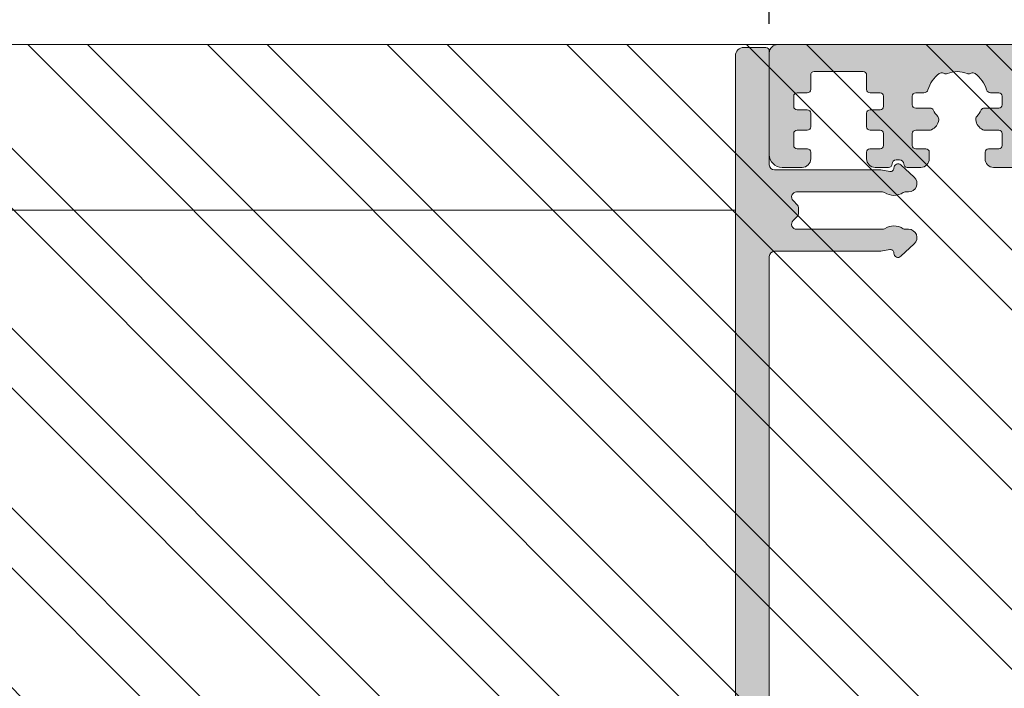
# Model space of a CAD drawing. Units: millimetres. Extents: x -44638 to 335026, y 13369 to 38655.
# Drawn here: x 31514 to 31572, y 31525 to 31564 of the extents above; entities that cross this region are included whole.
import ezdxf

# ---------------------------------------------------------------- set-up
doc = ezdxf.new("R2010")
doc.units = ezdxf.units.MM
doc.header["$MEASUREMENT"] = 0
doc.layers.get('Defpoints').update_dxf_attribs({"lineweight": 9})
doc.layers.add('DIMS', color=7, linetype='Continuous')
for name, color, linetype, lineweight in [('profile outline', 7, 'Continuous', 9), ('Profile shading', 7, 'Continuous', 9), ('Survey DIMS', 252, 'Continuous', 9)]:
    doc.layers.add(name, color=color, linetype=linetype, lineweight=lineweight)
doc.styles.add('arial', font='arial.ttf')
doc.styles.get("Standard").update_dxf_attribs({"font": 'arial.ttf'})
doc.dimstyles.get("Standard").update_dxf_attribs({"dimtxt": 0.18, "dimasz": 0.18, "dimexe": 0.18, "dimexo": 0.0625, "dimgap": 0.09, "dimtad": 0, "dimtih": 1, "dimtoh": 1, "dimdec": 4, "dimzin": 0, "dimdsep": 46, "dimtxsty": 'Standard', "dimcen": 0.09, "dimadec": 0, "dimazin": 0, "dimtfac": 1, "dimtdec": 4, "dimtofl": 0, "dimtmove": 0, "dimatfit": 3, "dimfxl": 1, "dimtolj": 1, "dimtzin": 0, "dimarcsym": 0})

# ---------------------------------------------------------------- blocks, each defined once
blk = doc.blocks.new('Die 1 - Outer Frame')
at = {"layer": 'Profile shading'}
h = blk.add_hatch(color=7, dxfattribs=at)
h.dxf.hatch_style = 1
edge = h.paths.add_edge_path()
edge.add_arc((7.330245971679688, 0.4921875), 0.5, 270, 360.0000000000001)
edge.add_line((7.830245971679688, 0.4921875000000009), (7.830245971679688, 3.543302555941709))
edge.add_arc((8.330245971679688, 3.543302555941709), 0.5, 90, 180, ccw=False)
edge.add_line((8.330245971679688, 4.043302555941709), (9.12250091689225, 4.043302555942157))
edge.add_arc((9.122500916879233, 4.793442777482881), 0.7501402215407245, 270.0000000009943, 351.8570251805982)
edge.add_arc((9.61759857265703, 4.722601035192527), 0.2499999999954054, 351.8570251823202, 402.8650928485453)
edge.add_arc((10.95524598869005, 5.964101896590654), 1.574999999585995, 180.818639401335, 222.8650928488267, ccw=False)
edge.add_arc((9.130432268799453, 5.938027269472372), 0.2499999999976489, 0.8186394472192334, 45.00000001734666)
edge.add_line((9.30720896404091, 6.114803964820867), (9.271596727277931, 6.150416201627034))
edge.add_arc((9.448373422865501, 6.327192895795561), 0.2499999994080288, 166.4524497431591, 224.9999997700336, ccw=False)
edge.add_arc((10.95524598928718, 5.964101898982545), 1.800000000505101, 126.0475500730025, 166.4524500289384, ccw=False)
edge.add_arc((10.04313847997901, 7.217321709326761), 0.2499999999968567, 67.50000000244552, 126.04755002565369, ccw=False)
edge.add_line((10.13880933805922, 7.448291592455762), (10.18533896779869, 7.429018388772393))
edge.add_arc((10.28100982502815, 7.659988271959857), 0.2499999997252996, 247.5000001877096, 291.6813607497605)
edge.add_arc((10.95524598752241, 5.964101897588527), 1.574999999615336, 68.31863940540342, 111.68136053380331, ccw=False)
edge.add_arc((11.62948215091779, 7.659988271904743), 0.2500000000069975, 248.3186394366602, 292.5000000024455)
edge.add_line((11.7251530090216, 7.429018388774539), (11.77168263874935, 7.448291592439029))
edge.add_arc((11.86735349567403, 7.217321709522872), 0.2499999993580134, 53.95244974522291, 112.49999977155329, ccw=False)
edge.add_arc((10.95524598931543, 5.964101896165776), 1.800000000566559, 13.547550071989122, 53.95245002752063, ccw=False)
edge.add_arc((12.46211855424082, 6.327192896924943), 0.2499999999997461, -44.999999999142176, 13.547550023960923, ccw=False)
edge.add_line((12.63889524953993, 6.150416201631133), (12.60328301277322, 6.114803964820174))
edge.add_arc((12.78005970835802, 5.938027270335521), 0.2499999996296097, 135.000000178288, 179.1813607474159)
edge.add_arc((10.95524598883708, 5.964101898394636), 1.574999999597872, 317.1349071129828, 359.1813605333559, ccw=False)
edge.add_arc((12.29289340468864, 4.722601033766656), 0.2500000020477146, 137.1349068212087, 188.1429744205147)
edge.add_arc((12.78799105819205, 4.793442777484583), 0.7501402215437836, 188.142974819583, 269.9999999991892)
edge.add_line((12.78799105818143, 4.0433025559408), (13.58024597167969, 4.043302555941709))
edge.add_arc((13.58024597167969, 3.543302555941709), 0.5, 0, 90, ccw=False)
edge.add_line((14.08024597167969, 3.543302555941709), (14.08024597167969, 1.937499314546585))
edge.add_arc((13.58024597167969, 1.937499314546585), 0.5, -90, 0, ccw=False)
edge.add_line((13.58024597167969, 1.437499314546585), (12.8614973207309, 1.437499314546585))
edge.add_arc((12.8614973425865, 0.9375000000000159), 0.4999993145465697, 90.00000250447012, 180.0000050089392)
edge.add_line((12.36149802803993, 0.9374999562888351), (12.36149734258652, 0.4921878427266878))
edge.add_arc((12.86149734258652, 0.4921878427266906), 0.5000000000000036, 180.0000000000003, 269.9999838877496)
edge.add_line((12.86149720198061, -0.00781215727329343), (15.49905179505603, -0.007812898984807193))
edge.add_arc((15.49905187941958, 0.2921871010151809), 0.2999999999999999, 269.9999838877496, 359.3841475718873)
edge.add_arc((16.09901721969362, 0.2857380336512546), 0.300000000000007, 89.99999999999932, 179.3841475718859, ccw=False)
edge.add_line((16.09901721969362, 0.5857380336512614), (19.36893544793111, 0.5857380336512614))
edge.add_arc((19.36893544793111, 1.085738033651263), 0.5000000000000013, 269.9999999999996, 370.018290360887)
edge.add_line((19.86131158275322, 1.172719306679686), (19.43669721984224, 3.576339896731235))
edge.add_arc((18.94432108502032, 3.489358623702484), 0.4999999999998836, 10.0182903609276, 89.99355353502911)
edge.add_line((18.94437734103963, 3.989358620537628), (18.29282789068913, 3.989431927695059))
edge.add_arc((18.29279413707751, 3.68943192959389), 0.3000000000000133, 89.99355353502436, 126.2647140754577)
edge.add_line((18.11533911773374, 3.931319746793741), (16.21879684920843, 2.539968380513924))
edge.add_arc((16.04134182986466, 2.781856197713759), 0.2999999999999984, 270.0000000000007, 306.264714075459, ccw=False)
edge.add_line((16.04134182986466, 2.481856197713761), (15.94421936337989, 2.481856197713761))
edge.add_arc((15.94151306152342, 2.781843990682508), 0.2999999999999968, 131.8091419579881, 270.5168725920981, ccw=False)
edge.add_arc((15.54152221679688, 3.229065774739293), 0.2999999999999899, 311.8091419579873, 360.000000000001)
edge.add_line((15.84152221679688, 3.229065774739298), (15.84152221679688, 7.181856197713761))
edge.add_arc((16.14152221679687, 7.181856197713763), 0.2999999999999972, 90, 180.0000000000005, ccw=False)
edge.add_line((16.14152221679687, 7.481856197713761), (16.36211059720015, 7.481856197713761))
edge.add_arc((16.36211059720015, 7.181856197713762), 0.2999999999999998, 60.37288790456091, 90, ccw=False)
edge.add_line((16.51041657286344, 7.442634528068412), (18.10229393159896, 6.537325699292236))
edge.add_arc((18.34947055770454, 6.971956249883272), 0.5000000000000002, 240.3728879045496, 270)
edge.add_line((18.34947055770454, 6.471956249883272), (18.9595418777958, 6.471956249883271))
edge.add_arc((18.95954187779581, 6.971956249883279), 0.500000000000008, 269.9999999999988, 339.9997308692099)
edge.add_line((19.42938738491193, 6.800943971251592), (19.94511897268006, 8.217884154315563))
edge.add_arc((19.47527346556399, 8.388896432947345), 0.499999999999997, 339.999730869198, 450.0000000000586)
edge.add_line((19.47527346556348, 8.888896432947341), (18.59152221679688, 8.888896432946432))
edge.add_arc((18.59152221679688, 9.388896432946432), 0.5, 180, 270, ccw=False)
edge.add_line((18.09152221679688, 9.388896432946432), (18.09152221679688, 12.89104003906232))
edge.add_arc((18.59152221679688, 12.89104003906232), 0.5, 90, 180, ccw=False)
edge.add_line((18.59152221679688, 13.39104003906232), (21.53624043625859, 13.39104003906232))
edge.add_arc((21.53624043625859, 13.89104003906232), 0.5, 269.9999999999998, 313.1109356908879)
edge.add_line((21.87794699765357, 13.52602411351985), (23.0244796342061, 14.59934091245584))
edge.add_arc((22.34106651141577, 15.32937276354039), 0.9999999999999888, 313.110935690919, 359.9981601372405)
edge.add_line((23.34106651090018, 15.32934065187746), (23.34110450906661, 16.51265421859587))
edge.add_arc((23.04110450922128, 16.51266385209474), 0.3000000000000071, 359.9981601372424, 481.3961282648461)
edge.add_line((22.88481892351317, 16.7687396527864), (21.51868793996274, 15.9349764454021))
edge.add_arc((21.36240235425463, 16.19105224609375), 0.3000000000000009, 270.0000000000007, 301.39612826484773, ccw=False)
edge.add_line((21.36240235425463, 15.89105224609375), (21.14152221679687, 15.89105224609375))
edge.add_arc((21.14152221679687, 16.19105224609374), 0.2999999999999918, 179.9999999999983, 270.000000000001, ccw=False)
edge.add_line((20.84152221679688, 16.19105224609375), (20.84152221679688, 20.14383046203695))
edge.add_arc((20.54152221679687, 20.14383046203697), 0.3000000000000043, 359.9999999999966, 408.190858042008)
edge.add_arc((20.94151306152344, 20.59105224609375), 0.3000000000000007, 90.00000000000131, 228.1908580420109, ccw=False)
edge.add_line((20.94151306152344, 20.89105224609375), (21.00236100009987, 20.89105224609375))
edge.add_arc((21.00236100009987, 20.39105224609374), 0.5000000000000071, 53.80943274076179, 90, ccw=False)
edge.add_line((21.29759740400831, 20.79458101310697), (23.09450994008502, 19.47989408454928))
edge.add_arc((23.38974634399345, 19.88342285156249), 0.4999999999999927, 233.8094327407621, 270.0000000000004)
edge.add_line((23.38974634399345, 19.3834228515625), (23.99141542267483, 19.3834228515625))
edge.add_arc((23.99141542267485, 19.8834228515625), 0.5000000000000036, 269.9999999999996, 339.9997308692017)
edge.add_line((24.46126092979094, 19.71241057293075), (25.11918939658781, 21.52002776043075))
edge.add_arc((24.64934388947172, 21.6910400390625), 0.5000000000000051, 339.9997308692026, 450.0000000000008)
edge.add_line((24.64934388947171, 22.1910400390625), (19.34152221679688, 22.1910400390625))
edge.add_arc((19.34152221679688, 21.6910400390625), 0.5, 90, 180)
edge.add_line((18.84152221679688, 21.6910400390625), (18.84152221679688, 15.4410400390625))
edge.add_arc((18.59152221679688, 15.4410400390625), 0.25, -90, 0, ccw=False)
edge.add_line((18.59152221679688, 15.1910400390625), (13.59152221679688, 15.1910400390625))
edge.add_arc((13.59152221679688, 15.4410400390625), 0.25, 180, 270, ccw=False)
edge.add_line((13.34152221679688, 15.4410400390625), (13.34152221679688, 21.6910400390625))
edge.add_arc((12.84152221679688, 21.6910400390625), 0.5, 0, 90)
edge.add_line((12.84152221679688, 22.1910400390625), (9.629855011532968, 22.1910400390625))
edge.add_arc((9.629855011532968, 21.69104003906249), 0.5000000000000071, 90, 131.9799322321316)
edge.add_line((9.295419871597964, 22.06272961004433), (7.580129444808293, 20.51936267511192))
edge.add_arc((7.24569430487329, 20.89105224609377), 0.500000000000017, 270, 311.9799322321305, ccw=False)
edge.add_line((7.24569430487329, 20.39105224609375), (4.841799282184184, 20.39105224609375))
edge.add_arc((4.841799282183963, 20.19105224609384), 0.1999999999999069, 89.99999999993689, 135.3120921688112)
edge.add_line((4.699609700544165, 20.33170118093895), (4.569733705692215, 20.20040254441938))
edge.add_arc((4.427544124052602, 20.34105147926503), 0.2000000000001579, 225.0052310580545, 315.3120921686619, ccw=False)
edge.add_line((4.286135680059346, 20.19961721196227), (4.153242114692787, 20.33248651339655))
edge.add_arc((4.011833670699829, 20.19105224609383), 0.1999999999999176, 45.00523105810701, 90.00000000006006)
edge.add_line((4.011833670699616, 20.39105224609375), (1.619444208321831, 20.39105224609375))
edge.add_arc((1.619444208321831, 20.89105224609375), 0.5000000000000036, 228.019999056004, 270, ccw=False)
edge.add_line((1.285008622638998, 20.51936307618295), (-0.430276775580424, 22.06272920897719))
edge.add_arc((-0.764712361263264, 21.69104003906638), 0.5000000000000104, 48.01999905600395, 89.99999999767296)
edge.add_line((-0.7647123612429567, 22.19104003906639), (-5.730245088513882, 22.19104003926805))
edge.add_arc((-5.730245088493575, 22.69104003926805), 0.5, 180, 269.99999999767294, ccw=False)
edge.add_line((-6.230245088493575, 22.69104003926805), (-6.230245088493575, 34.05456534246878))
edge.add_arc((-5.480245088493575, 34.05456534246878), 0.75, 90, 180, ccw=False)
edge.add_line((-5.480245088493575, 34.80456534246878), (-1.330245971679688, 34.80456534226323))
edge.add_arc((-1.330245971679688, 35.55456534226323), 0.75, 270, 360)
edge.add_line((-0.5802459716796875, 35.55456534226323), (-0.5802459716796875, 36.74987784226505))
edge.add_arc((-1.080245971679688, 36.74987784226505), 0.5, 0, 89.99999999997395)
edge.add_line((-1.08024597167946, 37.24987784226505), (-1.480245286226364, 37.24987784226524))
edge.add_arc((-1.480245286226271, 37.04987784226532), 0.1999999999999105, 90.00000000002646, 180.0000000000265)
edge.add_line((-1.680245286226182, 37.04987784226523), (-1.680245286225997, 36.44670401413987))
edge.add_arc((-1.880245286225907, 36.44670401413996), 0.1999999999999105, 269.9999999999735, 359.9999999999735, ccw=False)
edge.add_line((-1.880245286226, 36.24670401414005), (-2.58025749325752, 36.24670401414005))
edge.add_arc((-2.58025749325752, 36.44670401414005), 0.2000000000000028, 180, 270, ccw=False)
edge.add_line((-2.780257493257523, 36.44670401414005), (-2.780257493257523, 37.27473748110873))
edge.add_arc((-3.030257493257523, 37.27473748110874), 0.25, 359.9999999999984, 384.7143813072146)
edge.add_arc((-3.484586502859621, 37.06563130654706), 0.7501402215437589, 24.71438130721249, 81.85702518041471)
edge.add_arc((-3.413744759141665, 37.56072896005042), 0.2500000020477349, 81.8570255794868, 132.8650931787903)
edge.add_arc((-4.65524562376968, 38.89837637590193), 1.574999999597843, 295.88797806149597, 312.86509288701956, ccw=False)
edge.add_arc((-3.880257493257581, 37.30149867359104), 0.2000000000000025, 115.8879780614953, 180.0000000000102)
edge.add_line((-4.080257493257584, 37.30149867359101), (-4.080257493257427, 36.44670401413987))
edge.add_arc((-4.280257493257352, 36.44670401413979), 0.1999999999999247, -89.99999999997152, 2.2282620193436742e-11, ccw=False)
edge.add_line((-4.280257493257253, 36.24670401413987), (-4.780254441499764, 36.24670401414005))
edge.add_arc((-4.780254441499707, 36.44670401414005), 0.2000000000000028, 180, 269.99999999998374, ccw=False)
edge.add_line((-4.98025444149971, 36.44670401414005), (-4.98025444149971, 36.93067089739132))
edge.add_arc((-5.230254441499717, 36.93067089739131), 0.2500000000000071, 3.256887993818549e-12, 73.71042268977942)
edge.add_arc((-4.655245624357534, 38.8983763789814), 1.8000000005051, 216.0475500730015, 253.7104226897788, ccw=False)
edge.add_arc((-5.908465434701775, 37.98626886967325), 0.249999999996853, 157.5000000024453, 216.0475500256543, ccw=False)
edge.add_line((-6.139435317830774, 38.08193972775346), (-6.120162114147405, 38.12846935749294))
edge.add_arc((-6.351131997334889, 38.2241402147224), 0.2499999997253212, 337.5000001877098, 381.6813607497608)
edge.add_arc((-4.655245622963513, 38.89837637721666), 1.574999999615363, 158.3186394054038, 201.6813605338027, ccw=False)
edge.add_arc((-6.351131997279765, 39.57261254061204), 0.2500000000070057, 338.3186394366609, 382.500000002443)
edge.add_line((-6.120162114149551, 39.66828339871584), (-6.139435317814034, 39.71481302844359))
edge.add_arc((-5.908465434897877, 39.81048388536828), 0.2499999993580126, 143.9524497452238, 202.4999997715535, ccw=False)
edge.add_arc((-4.655245621540779, 38.89837637900971), 1.800000000566548, 106.2895773917376, 143.9524500275216, ccw=False)
edge.add_arc((-5.230254441499703, 40.86608185984069), 0.2499999999999946, 286.2895773917359, 360)
edge.add_line((-4.98025444149971, 40.86608185984069), (-4.98025444149971, 41.35004874070255))
edge.add_arc((-4.780254441499707, 41.35004874070255), 0.2000000000000028, 90.00000000001631, 180, ccw=False)
edge.add_line((-4.780254441499764, 41.55004874070255), (-4.280257493257245, 41.55004874070274))
edge.add_arc((-4.280257493257345, 41.35004874070283), 0.1999999999999034, -2.8478552849264815e-11, 89.99999999997152, ccw=False)
edge.add_line((-4.080257493257434, 41.35004874070273), (-4.080257493257591, 40.49525408084232))
edge.add_arc((-3.880257493257581, 40.49525408084227), 0.2000000000000099, 179.9999999999878, 244.1120219385037)
edge.add_arc((-4.655245623769638, 38.89837637853132), 1.574999999597866, 47.134907112983, 64.11202193850647, ccw=False)
edge.add_arc((-3.413744759141672, 40.23602379438288), 0.2500000020477046, 227.1349068212087, 278.1429744205141)
edge.add_arc((-3.484586502859628, 40.73112144788627), 0.7501402215437661, 278.1429748195852, 335.2856186927872)
edge.add_arc((-3.030257493257523, 40.52201527332459), 0.2499999999999989, 335.2856186927854, 360.0000000000016)
edge.add_line((-2.780257493257523, 40.5220152733246), (-2.780257493257523, 41.35004874070255))
edge.add_arc((-2.58025749325752, 41.35004874070255), 0.2000000000000028, 90, 180, ccw=False)
edge.add_line((-2.58025749325752, 41.55004874070255), (-1.880245286226, 41.55004874070255))
edge.add_arc((-1.880245286225907, 41.35004874070264), 0.1999999999999105, 2.6489033189136535e-11, 90.00000000002649, ccw=False)
edge.add_line((-1.680245286225997, 41.35004874070273), (-1.680245286226182, 40.74687491257737))
edge.add_arc((-1.480245286226271, 40.74687491257728), 0.1999999999999105, 179.9999999999735, 269.9999999999735)
edge.add_line((-1.480245286226364, 40.54687491257737), (-1.08024597167946, 40.54687491257755))
edge.add_arc((-1.080245971679688, 41.04687491257755), 0.5, 270.000000000026, 360.000014529614)
edge.add_line((-0.5802459716797017, 41.04687503937235), (-0.580246453880612, 41.84837616461037))
edge.add_arc((-0.7802464538806504, 41.84837616461044), 0.2000000000000384, 359.9999999999797, 449.9999773983698)
edge.add_arc((-0.7802462763679188, 42.29837616461045), 0.2500000000000052, 180.0000000000016, 269.99997739838284, ccw=False)
edge.add_line((-1.030246276367919, 42.29837616461045), (-1.030246276367919, 42.49837616461053))
edge.add_arc((-0.7802462763679188, 42.49837616461053), 0.25, 90.00002260161722, 180, ccw=False)
edge.add_arc((-0.7802464538806646, 42.94837616461055), 0.200000000000061, 270.0000226016343, 360.0000000000143)
edge.add_line((-0.580246453880612, 42.9483761646106), (-0.5802466571331522, 43.74987805648231))
edge.add_arc((-1.080246657133131, 43.74987792968751), 0.4999999999999947, 1.452961406202806e-05, 89.99999999997476)
edge.add_line((-1.080246657132911, 44.2498779296875), (-1.480245971679778, 44.24987792968768))
edge.add_arc((-1.480245971679686, 44.04987792968777), 0.1999999999999105, 90.00000000002646, 180.0000000000265)
edge.add_line((-1.680245971679597, 44.04987792968768), (-1.680245971679412, 43.44670410156232))
edge.add_arc((-1.880245971679322, 43.44670410156241), 0.1999999999999105, 269.9999999999735, 359.9999999999735, ccw=False)
edge.add_line((-1.880245971679415, 43.2467041015625), (-2.580258178710935, 43.2467041015625))
edge.add_arc((-2.580258178710935, 43.4467041015625), 0.2000000000000028, 180, 270, ccw=False)
edge.add_line((-2.780258178710938, 43.4467041015625), (-2.780258178710938, 44.0467041015625))
edge.add_arc((-2.98025817871094, 44.0467041015625), 0.2000000000000028, 0, 90)
edge.add_line((-2.98025817871094, 44.2467041015625), (-3.780258178711023, 44.2467041015625))
edge.add_arc((-3.780258178711115, 44.04670410156259), 0.1999999999999105, 89.99999999997353, 179.9999999999735)
edge.add_line((-3.980258178711026, 44.04670410156268), (-3.980258178710848, 43.44670410156232))
edge.add_arc((-4.180258178710758, 43.44670410156223), 0.1999999999999105, -89.99999999997351, 2.6489033189136535e-11, ccw=False)
edge.add_line((-4.180258178710666, 43.24670410156232), (-4.780255126953179, 43.2467041015625))
edge.add_arc((-4.780255126953122, 43.4467041015625), 0.2000000000000028, 180, 269.99999999998374, ccw=False)
edge.add_line((-4.980255126953125, 43.4467041015625), (-4.980255126953125, 44.04670409976823))
edge.add_arc((-5.180255126953114, 44.04670409976825), 0.1999999999999886, 359.999999999996, 449.9950630860503)
edge.add_line((-5.180237893872473, 44.24670409902578), (-6.030263038497523, 44.24677734178541))
edge.add_arc((-6.030245805416875, 44.44677734104294), 0.199999999999976, 179.9999999999939, 269.9950630860483, ccw=False)
edge.add_line((-6.230245805416864, 44.44677734104296), (-6.230245805416871, 47.34997558823344))
edge.add_arc((-6.030245805416875, 47.34997558823344), 0.1999999999999957, 90.00493694166181, 180, ccw=False)
edge.add_line((-6.030263038594249, 47.54997558749098), (-5.180237893775754, 47.55004883066174))
edge.add_arc((-5.180255126953128, 47.75004882991929), 0.1999999999999985, 270.0049369416618, 360)
edge.add_line((-4.980255126953125, 47.75004882991929), (-4.980255126953125, 48.350048828125))
edge.add_arc((-4.780255126953122, 48.350048828125), 0.2000000000000028, 90.00000000001631, 180, ccw=False)
edge.add_line((-4.780255126953179, 48.550048828125), (-4.180258178710666, 48.55004882812518))
edge.add_arc((-4.180258178710758, 48.35004882812527), 0.1999999999999105, -2.637534635141492e-11, 89.99999999997351, ccw=False)
edge.add_line((-3.980258178710848, 48.35004882812518), (-3.980258178711033, 47.75004882812482))
edge.add_arc((-3.780258178711122, 47.75004882812491), 0.1999999999999105, 180.0000000000265, 270.0000000000265)
edge.add_line((-3.78025817871103, 47.550048828125), (-2.98025817871094, 47.550048828125))
edge.add_arc((-2.98025817871094, 47.750048828125), 0.2000000000000028, 270, 360)
edge.add_line((-2.780258178710938, 47.750048828125), (-2.780258178710938, 48.350048828125))
edge.add_arc((-2.580258178710935, 48.350048828125), 0.2000000000000028, 90, 180, ccw=False)
edge.add_line((-2.580258178710935, 48.550048828125), (-1.880245971679415, 48.550048828125))
edge.add_arc((-1.880245971679322, 48.35004882812509), 0.1999999999999105, 2.6489033189136535e-11, 90.00000000002649, ccw=False)
edge.add_line((-1.680245971679412, 48.35004882812518), (-1.680245971679597, 47.74687499999982))
edge.add_arc((-1.480245971679686, 47.74687499999973), 0.1999999999999105, 179.9999999999735, 269.9999999999735)
edge.add_line((-1.480245971679778, 47.54687499999982), (-1.08024597167946, 47.546875))
edge.add_arc((-1.080245971679688, 48.046875), 0.5, 270.000000000026, 360)
edge.add_line((-0.5802459716796875, 48.046875), (-0.5802459716796875, 49.2421875))
edge.add_arc((-1.330245971679688, 49.2421875), 0.75, 0, 90)
edge.add_line((-1.330245971679688, 49.9921875), (-7.330245971679688, 49.9921875))
edge.add_arc((-7.330245971679688, 49.4921875), 0.5, 90, 180.0000018880839)
edge.add_line((-7.830245971679688, 49.49218748352336), (-7.830244590847045, 7.489459824320676))
edge.add_arc((-7.630244590847042, 7.48945983089565), 0.200000000000003, 180.0000018835912, 270)
edge.add_line((-7.630244590847042, 7.289459830895648), (-7.450718138362554, 7.289459830895649))
edge.add_arc((-7.450718138362546, 7.089459830895652), 0.1999999999999966, 16.701019964127795, 90.00000000000199, ccw=False)
edge.add_arc((-6.78024600148278, 7.290624121823784), 0.4999999701976778, 196.7010199641265, 270)
edge.add_line((-6.78024600148278, 6.790624151626105), (-6.28024600148278, 6.790624151626106))
edge.add_arc((-6.280246001482766, 7.290624121823786), 0.4999999701976803, 269.9999999999984, 328.4141722439509)
edge.add_arc((-5.683946464819428, 6.923981488116456), 0.2000000000000023, 85.71180561855908, 148.4141722439511, ccw=False)
edge.add_line((-5.668991813156104, 7.123421600414934), (-1.216439286258833, 6.789555101419463))
edge.add_arc((-1.197745971679694, 7.038855241792563), 0.2500000000000037, 265.7118056185628, 359.9999999999986)
edge.add_arc((-0.6977459716796872, 7.038855241792557), 0.25, 90, 180, ccw=False)
edge.add_line((-0.6977459716796872, 7.288855241792557), (-0.5517513408018786, 7.288855241792556))
edge.add_arc((-0.5517513408018857, 7.088855241792557), 0.1999999999999984, 68.55369532524008, 89.99999999999801, ccw=False)
edge.add_line((-0.4786255176864103, 7.275007367737131), (0.7105784713656504, 6.806270650176835))
edge.add_arc((0.8022540283203199, 7.038855241792553), 0.2499999999999986, 248.4876216819974, 360.0000000000008)
edge.add_arc((1.302254028320313, 7.038855241792557), 0.25, 90, 180, ccw=False)
edge.add_line((1.302254028320313, 7.288855241792557), (2.652254028320314, 7.288855241792557))
edge.add_arc((2.652254028320314, 7.038855241792557), 0.25, 0, 90, ccw=False)
edge.add_arc((3.152254028320314, 7.038855241792557), 0.25, 180, 270)
edge.add_line((3.152254028320314, 6.788855241792557), (5.611495971679688, 6.788855241792557))
edge.add_arc((5.611495971679688, 6.288855241792557), 0.5, 0, 90, ccw=False)
edge.add_line((6.111495971679688, 6.288855241792557), (6.111495971679688, 2.292394758207432))
edge.add_arc((5.611495971679688, 2.292394758207432), 0.5, -90, 1.1368683772161603e-13, ccw=False)
edge.add_line((5.611495971679688, 1.792394758207432), (0.8022540283203128, 1.792394758207432))
edge.add_arc((0.8022540283203199, 1.542394758207435), 0.2499999999999963, 90.0000000000016, 111.5123783180025)
edge.add_line((0.7105784713656504, 1.774979349823154), (-0.4786255176864103, 1.306242632262857))
edge.add_arc((-0.5517513408018786, 1.492394758207421), 0.199999999999989, 270, 291.44630467475906, ccw=False)
edge.add_line((-0.5517513408018786, 1.292394758207432), (-0.6977459716796872, 1.292394758207432))
edge.add_arc((-0.6977459716796872, 1.542394758207432), 0.25, 180, 270, ccw=False)
edge.add_arc((-1.197745971679687, 1.542394758207432), 0.25, 5.088887490341627e-14, 94.28909865224395)
edge.add_line((-1.216443220836688, 1.791694603522187), (-5.668979698913418, 1.457758640561102))
edge.add_arc((-5.683904932784571, 1.657200956517093), 0.199999999999995, 211.5793368863626, 274.27974319276234, ccw=False)
edge.add_arc((-6.28024600148278, 1.290625878176195), 0.4999999701976883, 31.57933688636314, 90)
edge.add_line((-6.28024600148278, 1.790625848373883), (-6.780246001482773, 1.790625848373883))
edge.add_arc((-6.78024600148278, 1.290625878176204), 0.4999999701976799, 89.99999999999919, 163.2989800358733)
edge.add_arc((-7.450718138362554, 1.491790169104338), 0.199999999999999, 270, 343.2989800358723, ccw=False)
edge.add_line((-7.450718138362554, 1.291790169104339), (-7.630244590847042, 1.29179016910434))
edge.add_arc((-7.630244590847042, 1.091790169104338), 0.2000000000000015, 90, 179.9999999999993)
edge.add_line((-7.830244590847045, 1.091790169104341), (-7.830244590847045, 0.4921875))
edge.add_arc((-7.330244590847045, 0.4921875), 0.5, 180, 270)
edge.add_line((-7.330244590847045, -0.0078125), (7.330245971679688, -0.0078125))
edge = h.paths.add_edge_path(flags=17)
edge.add_arc((13.59152221679688, 9.38889643294413), 0.5000000000000001, 270.0001949329277, 360)
edge.add_line((14.09152221679688, 9.38889643294413), (14.09152221679688, 12.89104003906232))
edge.add_arc((13.59152221679688, 12.89104003906232), 0.5, 0, 90)
edge.add_line((13.59152221679688, 13.39104003906232), (12.34152221679688, 13.39104003906232))
edge.add_arc((12.34152221679688, 14.39104003906232), 1, 180, 270, ccw=False)
edge.add_line((11.34152221679688, 14.39104003906232), (11.34152221679688, 20.09104003906214))
edge.add_arc((10.84152221679688, 20.09104003906214), 0.5, 0, 90)
edge.add_line((10.84152221679688, 20.59104003906214), (10.42762759090056, 20.59104003906232))
edge.add_arc((10.42762759090041, 20.39104003906207), 0.2000000000002515, 89.99999999996031, 131.9797237079806)
edge.add_line((10.29385407602285, 20.53971635431571), (8.40742446307538, 18.84237593083892))
edge.add_arc((8.273650948198124, 18.99105224609239), 0.1999999999999091, 269.9999999999318, 311.9797237079509, ccw=False)
edge.add_line((8.273650948197883, 18.79105224609248), (0.591482617751808, 18.7910522460923))
edge.add_arc((0.5914826177520638, 18.99105224609227), 0.199999999999978, 228.0199990559493, 269.99999999992673, ccw=False)
edge.add_line((0.4577083834788027, 18.8423765781281), (-1.428701433324854, 20.5397157071431))
edge.add_arc((-1.56247566759793, 20.39104003917873), 0.1999999999999954, 48.01999905602469, 90.00000000000203)
edge.add_line((-1.562475667597937, 20.59104003917873), (-5.730245018071855, 20.5910400393841))
edge.add_arc((-5.730244996216243, 20.0910400393841), 0.5000000000000004, 90.00000250446868, 180.0000050089374)
edge.add_line((-6.230244996216243, 20.09103999567287), (-6.230243744525637, 9.888834253818917))
edge.add_arc((-5.230244996224116, 9.888832672313162), 0.9999987483027724, 179.9999093862815, 269.9999460417223)
edge.add_line((-5.230245937972541, 8.888833924010832), (13.59152387734571, 8.888896432946886))
at = {"layer": 'profile outline'}
blk.add_lwpolyline([(7.330245971679688, -0.0078125, 0.4142135623730955), (7.830245971679688, 0.4921875000000009), (7.830245971679688, 3.543302555941709, -0.414213562373095), (8.330245971679688, 4.043302555941709), (9.12250091689225, 4.043302555942157, 0.3731737926769491), (9.865077996648438, 4.687190094812722, 0.2263139027618127), (9.800837944755727, 4.892669646378062, -0.1855487067760848), (9.38040675102846, 5.94159913637445, 0.1952016699805047), (9.30720896404091, 6.114803964820867), (9.271596727277931, 6.150416201627034, -0.2611680956256811), (9.205329461626164, 6.385755961025316, -0.1781491887197602), (9.896024365818533, 7.419453936873997, -0.2611680956085939), (10.13880933805922, 7.448291592455762), (10.18533896779869, 7.429018388772393, 0.1952016699439217), (10.37337094386561, 7.42767507046295, -0.1914961435717517), (11.53712103273212, 7.427675069845556, 0.1952016699608364), (11.7251530090216, 7.429018388774539), (11.77168263874935, 7.448291592439029, -0.261168095623146), (12.01446761026689, 7.41945393596528, -0.1781491887179397), (12.70516251629345, 6.385755961305452, -0.2611680956081035), (12.63889524953993, 6.150416201631133), (12.60328301277322, 6.114803964820174, 0.1952016699759774), (12.53008522648489, 5.941599136383171, -0.1855487066536843), (12.10965403206594, 4.892669647404494, 0.2263139024548677), (12.04541397842015, 4.687190094811642, 0.3731737926769602), (12.78799105818143, 4.0433025559408), (13.58024597167969, 4.043302555941709, -0.414213562373095), (14.08024597167969, 3.543302555941709), (14.08024597167969, 1.937499314546585, -0.414213562373095), (13.58024597167969, 1.437499314546585), (12.8614973207309, 1.437499314546585, 0.4142135751758183), (12.36149802803993, 0.9374999562888351), (12.36149734258652, 0.4921878427266878, 0.4142134800080611), (12.86149720198061, -0.00781215727329343), (15.49905179505603, -0.007812898984807193, 0.4110689297897192), (15.79903454955659, 0.2889625673332214, -0.4110688476071345), (16.09901721969362, 0.5857380336512614), (19.36893544793111, 0.5857380336512614, 0.4664048219325846), (19.86131158275322, 1.172719306679686), (19.43669721984224, 3.576339896731235, 0.3638480057170967), (18.94437734103963, 3.989358620537628), (18.29282789068913, 3.989431927695059, 0.1595975096125078), (18.11533911773374, 3.931319746793741), (16.21879684920843, 2.539968380513924, -0.1595686652734502), (16.04134182986466, 2.481856197713761), (15.94421936337989, 2.481856197713761, -0.6918373606031702), (15.74151763916015, 3.005454882710902, 0.2134271163105914), (15.84152221679688, 3.229065774739298), (15.84152221679688, 7.181856197713761, -0.4142135623730976), (16.14152221679687, 7.481856197713761), (16.36211059720015, 7.481856197713761, -0.1299976198777041), (16.51041657286344, 7.442634528068412), (18.10229393159896, 6.537325699292236, 0.1299976198777539), (18.34947055770454, 6.471956249883272), (18.9595418777958, 6.471956249883271, 0.3152974978333399), (19.42938738491193, 6.800943971251592), (19.94511897268006, 8.217884154315563, 0.5205685430825184), (19.47527346556348, 8.888896432947341), (18.59152221679688, 8.888896432946432, -0.414213562373095), (18.09152221679688, 9.388896432946432), (18.09152221679688, 12.89104003906232, -0.414213562373095), (18.59152221679688, 13.39104003906232), (21.53624043625859, 13.39104003906232, 0.1903574741560936), (21.87794699765357, 13.52602411351985), (23.02447963420609, 14.59934091245584, 0.207486986201687), (23.34106651090018, 15.32934065187746), (23.34110450906661, 16.51265421859587, 0.5855121631576586), (22.88481892351317, 16.7687396527864), (21.51868793996274, 15.9349764454021, -0.1378548920298318), (21.36240235425463, 15.89105224609375), (21.14152221679687, 15.89105224609375, -0.414213562373109), (20.84152221679688, 16.19105224609375), (20.84152221679688, 20.14383046203695, 0.2134271163105811), (20.74151763916016, 20.36744135406536, -0.6885078020569187), (20.94151306152344, 20.89105224609375), (21.00236100009987, 20.89105224609375, -0.159236918186362), (21.29759740400831, 20.79458101310697), (23.09450994008502, 19.47989408454928, 0.1592369181863627), (23.38974634399345, 19.3834228515625), (23.99141542267485, 19.3834228515625, 0.3152974978332962), (24.46126092979094, 19.71241057293075), (25.11918939658781, 21.52002776043075, 0.5205685430821725), (24.64934388947171, 22.1910400390625), (19.34152221679688, 22.1910400390625, 0.414213562373095), (18.84152221679688, 21.6910400390625), (18.84152221679688, 15.4410400390625, -0.414213562373095), (18.59152221679688, 15.1910400390625), (13.59152221679688, 15.1910400390625, -0.414213562373095), (13.34152221679688, 15.4410400390625), (13.34152221679688, 21.6910400390625, 0.414213562373095), (12.84152221679688, 22.1910400390625), (9.629855011532968, 22.1910400390625, 0.185248476436182), (9.295419871597964, 22.06272961004433), (7.580129444808293, 20.51936267511192, -0.1852484764361771), (7.24569430487329, 20.39105224609375), (4.841799282184184, 20.39105224609375, 0.2003283903258664), (4.699609700544165, 20.33170118093895), (4.569733705692215, 20.20040254441938, -0.4157830927488564), (4.286135680059346, 20.19961721196227), (4.153242114692787, 20.33248651339655, 0.1988886396019446), (4.011833670699616, 20.39105224609375), (1.619444208321831, 20.39105224609375, -0.1852487865369164), (1.285008622638998, 20.51936307618295), (-0.430276775580424, 22.06272920897719, 0.1852487865264146), (-0.7647123612429567, 22.19104003906639), (-5.730245088513882, 22.19104003926805, -0.4142135623611993), (-6.230245088493575, 22.69104003926805), (-6.230245088493575, 34.05456534246878, -0.414213562373095), (-5.480245088493575, 34.80456534246878), (-1.330245971679688, 34.80456534226323, 0.414213562373095), (-0.5802459716796875, 35.55456534226323), (-0.5802459716796875, 36.74987784226505, 0.4142135623729618), (-1.08024597167946, 37.24987784226505), (-1.480245286226364, 37.24987784226524, 0.414213562373095), (-1.680245286226182, 37.04987784226523), (-1.680245286225997, 36.44670401413987, -0.414213562373095), (-1.880245286226, 36.24670401414005), (-2.58025749325752, 36.24670401414005, -0.414213562373095), (-2.780257493257523, 36.44670401414005), (-2.780257493257523, 37.27473748110873, 0.1082567888234618), (-2.803156677310483, 37.3792612554196, 0.254630297230992), (-3.378333820186654, 37.80820838631893, 0.2263139024548561), (-3.58381337277951, 37.74396833267313, -0.07421243063348348), (-3.967580099532249, 37.48142855558233, 0.2872744374348162), (-4.080257493257584, 37.30149867359101), (-4.080257493257427, 36.44670401413987, -0.4142135623730638), (-4.280257493257253, 36.24670401413987), (-4.780254441499764, 36.24670401414005, -0.4142135623730118), (-4.98025444149971, 36.44670401414005), (-4.98025444149971, 36.93067089739132, 0.3331909370232596), (-5.16013141503624, 37.17063498045294, -0.165830791331323), (-6.110597662249006, 37.83915475551278, -0.2611680956085976), (-6.139435317830774, 38.08193972775346), (-6.120162114147405, 38.12846935749294, 0.1952016699439215), (-6.118818795837967, 38.31650133355987, -0.1914961435717469), (-6.118818795220569, 39.48025142242638, 0.1952016699608277), (-6.120162114149551, 39.66828339871584), (-6.139435317814034, 39.71481302844359, -0.2611680956231429), (-6.110597661340293, 39.95759799996114, -0.1658307914165359), (-5.160131414694831, 40.62611777687884, 0.3331909366281118), (-4.98025444149971, 40.86608185984069), (-4.98025444149971, 41.35004874070255, -0.4142135623730118), (-4.780254441499764, 41.55004874070255), (-4.280257493257245, 41.55004874070274, -0.414213562373095), (-4.080257493257434, 41.35004874070273), (-4.080257493257591, 40.49525408084232, 0.2872744374348214), (-3.967580099532256, 40.31532419885097, -0.07421243063348304), (-3.583813372779503, 40.05278442176019, 0.2263139024548645), (-3.378333820186661, 39.9885443681144, 0.2546302972309912), (-2.803156677310483, 40.41749149901373, 0.1082567888234618), (-2.780257493257523, 40.5220152733246), (-2.780257493257523, 41.35004874070255, -0.414213562373095), (-2.58025749325752, 41.55004874070255), (-1.880245286226, 41.55004874070255, -0.414213562373095), (-1.680245286225997, 41.35004874070273), (-1.680245286226182, 40.74687491257737, 0.414213562373095), (-1.480245286226364, 40.54687491257737), (-1.08024597167946, 40.54687491257755, 0.4142136366476393), (-0.5802459716797017, 41.04687503937235), (-0.580246453880612, 41.84837616461037, 0.4142134468347667), (-0.7802463749860777, 42.04837616461047, -0.4142134468347314), (-1.030246276367919, 42.29837616461045), (-1.030246276367919, 42.49837616461053, -0.4142134468347396), (-0.7802463749860777, 42.74837616461051, 0.4142134468347251), (-0.580246453880612, 42.9483761646106), (-0.5802466571331522, 43.74987805648231, 0.4142134880982924), (-1.080246657132911, 44.2498779296875), (-1.480245971679778, 44.24987792968768, 0.414213562373095), (-1.680245971679597, 44.04987792968768), (-1.680245971679412, 43.44670410156232, -0.414213562373095), (-1.880245971679415, 43.2467041015625), (-2.580258178710935, 43.2467041015625, -0.414213562373095), (-2.780258178710938, 43.4467041015625), (-2.780258178710938, 44.0467041015625, 0.414213562373095), (-2.98025817871094, 44.2467041015625), (-3.780258178711023, 44.2467041015625, 0.414213562373095), (-3.980258178711026, 44.04670410156268), (-3.980258178710848, 43.44670410156232, -0.414213562373095), (-4.180258178710666, 43.24670410156232), (-4.780255126953179, 43.2467041015625, -0.4142135623730118), (-4.980255126953125, 43.4467041015625), (-4.980255126953125, 44.04670409976823, 0.4141883253359691), (-5.180237893872473, 44.24670409902578), (-6.030263038497523, 44.24677734178541, -0.4141883253359691), (-6.230245805416864, 44.44677734104296), (-6.230245805416871, 47.34997558823344, -0.4141883251942882), (-6.030263038594249, 47.54997558749098), (-5.180237893775754, 47.55004883066174, 0.4141883251942882), (-4.980255126953125, 47.75004882991929), (-4.980255126953125, 48.350048828125, -0.4142135623730118), (-4.780255126953179, 48.550048828125), (-4.180258178710666, 48.55004882812518, -0.414213562373095), (-3.980258178710848, 48.35004882812518), (-3.980258178711033, 47.75004882812482, 0.414213562373095), (-3.78025817871103, 47.550048828125), (-2.98025817871094, 47.550048828125, 0.414213562373095), (-2.780258178710938, 47.750048828125), (-2.780258178710938, 48.350048828125, -0.414213562373095), (-2.580258178710935, 48.550048828125), (-1.880245971679415, 48.550048828125, -0.414213562373095), (-1.680245971679412, 48.35004882812518), (-1.680245971679597, 47.74687499999982, 0.414213562373095), (-1.480245971679778, 47.54687499999982), (-1.08024597167946, 47.546875, 0.4142135623729618), (-0.5802459716796875, 48.046875), (-0.5802459716796875, 49.2421875, 0.414213562373095), (-1.330245971679688, 49.9921875), (-7.330245971679688, 49.9921875, 0.4142135720248876), (-7.830245971679688, 49.49218748352336), (-7.830244590847045, 7.489459824320677, 0.4142135527442692), (-7.630244590847042, 7.289459830895648), (-7.450718138362554, 7.289459830895649, -0.3311975673555137), (-7.259154662526853, 7.146935345036411, 0.3311975673555129), (-6.78024600148278, 6.790624151626105), (-6.28024600148278, 6.790624151626106, 0.2605465241789862), (-5.854317768262469, 7.028736530778469, -0.2806277133824132), (-5.668991813156104, 7.123421600414934), (-1.216439286258833, 6.789555101419463, 0.4363084213725773), (-0.9477459716796872, 7.038855241792557, -0.414213562373095), (-0.6977459716796872, 7.288855241792557), (-0.5517513408018786, 7.288855241792556, -0.09385125924637497), (-0.4786255176864103, 7.275007367737131), (0.7105784713656504, 6.806270650176835, 0.5289833419165082), (1.052254028320313, 7.038855241792557, -0.414213562373095), (1.302254028320313, 7.288855241792557), (2.652254028320314, 7.288855241792557, -0.414213562373095), (2.902254028320314, 7.038855241792557, 0.414213562373095), (3.152254028320314, 6.788855241792557), (5.611495971679688, 6.788855241792557, -0.414213562373095), (6.111495971679688, 6.288855241792557), (6.111495971679688, 2.292394758207432, -0.4142135623730953), (5.611495971679688, 1.792394758207432), (0.8022540283203128, 1.792394758207432, 0.09414210714900637), (0.7105784713656504, 1.774979349823154), (-0.4786255176864103, 1.306242632262857, -0.09385125924637928), (-0.5517513408018786, 1.292394758207432), (-0.6977459716796872, 1.292394758207432, -0.414213562373095), (-0.9477459716796872, 1.542394758207432, 0.4363131181155862), (-1.216443220836688, 1.791694603522187), (-5.668979698913418, 1.457758640561102, -0.2806184862944572), (-5.854288102523789, 1.552465215389172, 0.2605767687723933), (-6.28024600148278, 1.790625848373883), (-6.780246001482773, 1.790625848373883, 0.3311975673555159), (-7.259154662526853, 1.434314654963578, -0.3311975673555078), (-7.450718138362554, 1.291790169104339), (-7.630244590847042, 1.29179016910434, 0.4142135623730936), (-7.830244590847045, 1.091790169104341), (-7.830244590847045, 0.4921875, 0.414213562373095), (-7.330244590847045, -0.0078125)], format="xyb", close=True, dxfattribs=at)
at = {"layer": 'profile outline', "color": 7, "linetype": 'Continuous'}
blk.add_lwpolyline([(13.59152391790758, 8.888896432947023, 0.4142125658858664), (14.09152221679688, 9.38889643294413), (14.09152221679688, 12.89104003906232, 0.414213562373095), (13.59152221679688, 13.39104003906232), (12.34152221679688, 13.39104003906232, -0.414213562373095), (11.34152221679688, 14.39104003906232), (11.34152221679688, 20.09104003906214, 0.414213562373095), (10.84152221679688, 20.59104003906214), (10.42762759090056, 20.59104003906232, 0.1852475353546631), (10.29385407602285, 20.53971635431571), (8.40742446307538, 18.84237593083892, -0.1852475353546603), (8.273650948197883, 18.79105224609248), (0.591482617751808, 18.7910522460923, -0.185248786536833), (0.4577083834788027, 18.8423765781281), (-1.428701433324854, 20.5397157071431, 0.1852487865368294), (-1.562475667597937, 20.59104003917873), (-5.730245018071855, 20.5910400393841, 0.4142135751758164), (-6.230244996216243, 20.09103999567287), (-6.230243744525637, 9.888834253818917, 0.4142137497539249), (-5.230245937972541, 8.888833924010832), (13.59152387734571, 8.888896432946886)], format="xyb", dxfattribs=at)
blk = doc.blocks.new('GAS-101 - Outer Frame')
at = {"layer": 'profile outline', "color": 253}
blk.add_blockref('Die 1 - Outer Frame', (-61.68303983359419, 0.0078125), dxfattribs=at)
blk = doc.blocks.new('GAS-108 - Clip in Cover')
at = {"layer": 'Profile shading'}
h = blk.add_hatch(color=7, dxfattribs=at)
h.dxf.hatch_style = 1
edge = h.paths.add_edge_path()
edge.add_line((26.1717658885754, 2), (-26.1717658885255, 1.999999999988358))
edge.add_arc((-26.17176588852557, 2.299999999988359), 0.3000000000000009, 179.9999999999659, 270.00000000001285, ccw=False)
edge.add_line((-26.47176588852557, 2.299999999988537), (-26.47176588852183, 8.556673266328474))
edge.add_arc((-26.67176588852183, 8.556673266328596), 0.1999999999999993, 359.9999999999649, 370.0000000003856)
edge.add_line((-26.47480433791962, 8.591402901863308), (-26.56777271722119, 9.118652781174863))
edge.add_arc((-26.37081116661311, 9.153382416709807), 0.2000000000058233, 90.00000000140051, 190.0000000001591, ccw=False)
edge.add_line((-26.370811166618, 9.353382416715629), (-26.35916188514027, 9.353382416715643))
edge.add_arc((-26.35916188514135, 9.603382416714835), 0.2499999999991918, 270.0000000002483, 402.8671793467768)
edge.add_line((-26.17592870642482, 9.773457700683522), (-26.90529953110874, 10.55925638666088))
edge.add_arc((-27.27176588854279, 10.21910581872218), 0.4999999999999984, 42.8671793468114, 180)
edge.add_line((-27.77176588854279, 10.21910581872218), (-27.77176588853988, 10.01670921507177))
edge.add_arc((-27.97176588853988, 10.01670921507177), 0.2000000000000028, -33.55741520255219, 0, ccw=False)
edge.add_arc((-26.97176710924933, 9.353382416715652), 0.9999999999999901, 146.4425847974491, 213.5574152025951)
edge.add_arc((-27.97176588853938, 8.690055618358778), 0.1999999999999997, -3.0524915928253904e-11, 33.5574152025913, ccw=False)
edge.add_line((-27.77176588853938, 8.690055618358672), (-27.77176588854279, 3.615340728975065))
edge.add_arc((-28.0717658885457, 3.615340728975065), 0.3000000000029104, -134.9999999890931, 0, ccw=False)
edge.add_line((-28.28389792286334, 3.40320869457666), (-28.54211058462322, 3.661421356220893))
edge.add_arc((-28.68353194088707, 3.519999999915571), 0.2000000000668608, 45.00000000840088, 89.99999999229847)
edge.add_line((-28.68353194086018, 3.719999999982432), (-29.05999983622102, 3.71999999999411))
edge.add_arc((-29.0599998361851, 3.519999999930102), 0.2000000000640085, 90.00000001029076, 134.9999999948996)
edge.add_line((-29.20142119245508, 3.66142135622526), (-29.45963385422299, 3.40320869455922))
edge.add_arc((-29.67176588853761, 3.615340728960952), 0.3000000000031336, 179.9999999991438, 314.99999998823677, ccw=False)
edge.add_line((-29.97176588854075, 3.615340728965435), (-29.97176588854279, 8.69005561835949))
edge.add_arc((-29.7717658885428, 8.690055618359487), 0.1999999999999957, 146.442584797447, 179.999999999999, ccw=False)
edge.add_arc((-30.77176466783335, 9.353382416715629), 1.000000000000004, 326.442584797448, 393.557415202552)
edge.add_arc((-29.77176588854278, 10.01670921507177), 0.2000000000000069, 180.0000000000005, 213.5574152025521, ccw=False)
edge.add_line((-29.97176588854279, 10.01670921507177), (-29.97176588853988, 10.21910581872218))
edge.add_arc((-30.47176588853988, 10.21910581872218), 0.4999999999999964, 0, 137.1328206531886)
edge.add_line((-30.83823224597393, 10.55925638666088), (-31.56760307065786, 9.773457700683522))
edge.add_arc((-31.38436989194132, 9.603382416714835), 0.2499999999991928, 137.1328206532232, 269.9999999997517)
edge.add_line((-31.3843698919424, 9.353382416715643), (-31.37272061046467, 9.353382416715629))
edge.add_arc((-31.37272061046955, 9.153382416709809), 0.2000000000058204, -10.000000000159787, 89.9999999986016, ccw=False)
edge.add_line((-31.17575905986148, 9.118652781174863), (-31.26872743916345, 8.591402901877803))
edge.add_arc((-31.07176588855985, 8.556673266345202), 0.2000000000010045, 170.000000000279, 179.9999999990392)
edge.add_line((-31.27176588856085, 8.556673266348556), (-31.2717658885571, 2.299999999988538))
edge.add_arc((-31.5717658885571, 2.299999999988358), 0.3000000000000007, -89.99999999997488, 3.439026841078885e-11, ccw=False)
edge.add_line((-31.57176588855697, 1.999999999988358), (-38.29999999998843, 1.999999999985448))
edge.add_arc((-38.29999999999571, 1.799999999981083), 0.2000000000043656, 89.9999999979156, 179.9999999979156)
edge.add_line((-38.50000000000007, 1.799999999988358), (-38.50000000000007, 0.5))
edge.add_arc((-38.00000000000007, 0.5), 0.5, 180, 270)
edge.add_line((-38.00000000000007, 0), (37.99999999999993, 0))
edge.add_arc((37.99999999999993, 0.5), 0.5, 270, 360)
edge.add_line((38.49999999999993, 0.5), (38.49999999999993, 1.799999999988358))
edge.add_arc((38.29999999998829, 1.799999999988358), 0.2000000000116415, 0, 90)
edge.add_line((38.29999999998829, 2), (31.57176588848226, 2))
edge.add_arc((31.5717658884822, 2.300000000000001), 0.3000000000000014, 179.999999999966, 270.00000000001285, ccw=False)
edge.add_line((31.2717658884822, 2.300000000000179), (31.27176588848594, 8.556673266340116))
edge.add_arc((31.07176588848594, 8.556673266340239), 0.1999999999999993, 359.9999999999649, 370.0000000003856)
edge.add_line((31.26872743908815, 8.59140290187495), (31.17575905978658, 9.118652781186505))
edge.add_arc((31.37272061039465, 9.153382416721449), 0.2000000000058233, 90.00000000140051, 190.0000000001591, ccw=False)
edge.add_line((31.37272061038977, 9.353382416727271), (31.3843698918675, 9.353382416727285))
edge.add_arc((31.38436989186641, 9.603382416726479), 0.2499999999991935, 270.0000000002483, 402.8671793467765)
edge.add_line((31.56760307058295, 9.773457700695165), (30.83823224589903, 10.55925638667252))
edge.add_arc((30.47176588846498, 10.21910581873383), 0.4999999999999984, 42.8671793468114, 180)
edge.add_line((29.97176588846498, 10.21910581873383), (29.97176588846789, 10.01670921508341))
edge.add_arc((29.77176588846788, 10.01670921508341), 0.2000000000000064, -33.55741520255208, 0, ccw=False)
edge.add_arc((30.77176466775844, 9.353382416727294), 0.9999999999999861, 146.4425847974491, 213.5574152025952)
edge.add_arc((29.77176588846839, 8.69005561837042), 0.1999999999999997, -3.0524915928253904e-11, 33.5574152025913, ccw=False)
edge.add_line((29.97176588846839, 8.690055618370314), (29.97176588846498, 3.615340728986706))
edge.add_arc((29.67176588846207, 3.615340728986706), 0.3000000000029104, -134.9999999890931, 0, ccw=False)
edge.add_line((29.45963385414443, 3.403208694588302), (29.20142119238455, 3.661421356232535))
edge.add_arc((29.0599998361207, 3.519999999927212), 0.2000000000668611, 45.00000000840097, 89.99999999229847)
edge.add_line((29.05999983614758, 3.719999999994074), (28.68353194078674, 3.720000000005752))
edge.add_arc((28.68353194082266, 3.519999999941743), 0.2000000000640085, 90.00000001029076, 134.9999999948996)
edge.add_line((28.54211058455268, 3.661421356236901), (28.28389792278478, 3.403208694570862))
edge.add_arc((28.07176588847015, 3.615340728972594), 0.3000000000031336, 179.9999999991438, 314.99999998823677, ccw=False)
edge.add_line((27.77176588846702, 3.615340728977077), (27.77176588846498, 8.690055618371133))
edge.add_arc((27.97176588846498, 8.690055618371131), 0.1999999999999993, 146.4425847974476, 179.9999999999995, ccw=False)
edge.add_arc((26.97176710917442, 9.353382416727271), 1.000000000000003, 326.442584797448, 393.557415202552)
edge.add_arc((27.97176588846498, 10.01670921508341), 0.2000000000000059, 180, 213.5574152025517, ccw=False)
edge.add_line((27.77176588846498, 10.01670921508341), (27.77176588846789, 10.21910581873383))
edge.add_arc((27.27176588846789, 10.21910581873383), 0.4999999999999964, 0, 137.1328206531886)
edge.add_line((26.90529953103384, 10.55925638667252), (26.17592870634991, 9.773457700695165))
edge.add_arc((26.35916188506645, 9.603382416726479), 0.2499999999991916, 137.1328206532234, 269.9999999997517)
edge.add_line((26.35916188506537, 9.353382416727285), (26.3708111665431, 9.353382416727271))
edge.add_arc((26.37081116653821, 9.15338241672145), 0.2000000000058204, -10.000000000159787, 89.9999999986016, ccw=False)
edge.add_line((26.56777271714629, 9.118652781186505), (26.47480433784432, 8.591402901889445))
edge.add_arc((26.67176588844792, 8.556673266356844), 0.2000000000010045, 170.000000000279, 179.9999999990392)
edge.add_line((26.47176588844692, 8.556673266360198), (26.47176588845067, 2.300000000000179))
edge.add_arc((26.17176588845066, 2.299999999999999), 0.3000000000000007, -89.99999999997488, 3.439026841078885e-11, ccw=False)
at = {"layer": 'profile outline', "color": 7}
for points in [[(26.1717658885754, 2), (-26.1717658885255, 1.999999999988358, -0.4142135623733353)], [(-38.00000000000007, 0), (37.99999999999993, 0, 0.414213562373095), (38.49999999999993, 0.5), (38.49999999999993, 1.799999999988358, 0.414213562373095), (38.29999999998829, 2), (31.57176588848226, 2, -0.4142135623733347), (31.2717658884822, 2.300000000000179), (31.27176588848594, 8.556673266340116, 0.04366094291035115), (31.26872743908815, 8.59140290187495), (31.17575905978658, 9.118652781186505, -0.4663076581484047), (31.37272061038977, 9.353382416727271), (31.3843698918675, 9.353382416727285, 0.654800389851052), (31.56760307058295, 9.773457700695165), (30.83823224589903, 10.55925638667252, 0.6817243089842864), (29.97176588846498, 10.21910581873383), (29.97176588846789, 10.01670921508341, -0.14747729486022), (29.93843235168298, 9.906154748690719, 0.3015123483707051), (29.9384323516834, 8.800610084763225, -0.1474772948605319), (29.97176588846839, 8.690055618370314), (29.97176588846498, 3.615340728986706, -0.6681786378504607), (29.45963385414443, 3.403208694588302), (29.20142119238455, 3.661421356232535, 0.198912367306617), (29.05999983614758, 3.719999999994074), (28.68353194078674, 3.720000000005752, 0.1989123673098437), (28.54211058455268, 3.661421356236901), (28.28389792278478, 3.403208694570862, -0.6681786378504612), (27.77176588846702, 3.615340728977077), (27.77176588846498, 8.690055618371133, -0.1474772948602182), (27.80509942524989, 8.800610084763822, 0.3015123483705042), (27.80509942524989, 9.90615474869072, -0.1474772948602169), (27.77176588846498, 10.01670921508341), (27.77176588846789, 10.21910581873383, 0.6817243089842864), (26.90529953103384, 10.55925638667252), (26.17592870634991, 9.773457700695165, 0.6548003898510523), (26.35916188506537, 9.353382416727285), (26.3708111665431, 9.353382416727271, -0.4663076581484166), (26.56777271714629, 9.118652781186505), (26.47480433784432, 8.591402901889445, 0.04366094290309225), (26.47176588844692, 8.556673266360198), (26.47176588845067, 2.300000000000179, -0.4142135623731434), (26.1717658884508, 2)]]:
    blk.add_lwpolyline(points, format="xyb", dxfattribs=at)
blk = doc.blocks.new('*D40')
at = {"layer": 'Defpoints', "color": 0, "transparency": 16777216}
for p in [(31608.22566906685, 31578.87164763419), (31558.22566661711, 31562.23081420386), (31608.22566906685, 31562.23081420386)]:
    blk.add_point(p, dxfattribs=at)
at = {"layer": 'DIMS', "color": 0, "lineweight": -2, "transparency": 16777216}
for p, q in [((31558.22566661711, 31564.23081420386), (31558.22566661711, 31580.87164763419)), ((31608.22566906685, 31564.23081420386), (31608.22566906685, 31580.87164763419)), ((31563.22566661711, 31578.87164763419), (31575.99037452684, 31578.87164763419)), ((31603.22566906685, 31578.87164763419), (31590.46096115712, 31578.87164763419))]:
    blk.add_line(p, q, dxfattribs=at)
at = {"layer": 'DIMS', "color": 0, "transparency": 16777216}
for points in [[(31563.22566661711, 31579.70498096753), (31563.22566661711, 31578.03831430086), (31558.22566661711, 31578.87164763419)], [(31603.22566906685, 31579.70498096753), (31603.22566906685, 31578.03831430086), (31608.22566906685, 31578.87164763419)]]:
    blk.add_solid(points, dxfattribs=at)
at = {"layer": 'DIMS', "color": 0, "transparency": 16777216, "insert": (31583.22566784198, 31578.87164763419), "char_height": 10, "attachment_point": 5, "style": 'arial'}
blk.add_mtext('\\A1;50', dxfattribs=at)

msp = doc.modelspace()

# ---------------------------------------------------------------- hatches: boundary and pattern name
at = {"layer": 'Survey DIMS', "transparency": 33554636}
h = msp.add_hatch(dxfattribs=at)
h.set_pattern_fill('ANSI32', color=91, scale=20, angle=90)
h.set_pattern_definition([(135, (0, 0), (-5.303300858899107, -5.303300858899107), []), (135, (0, 3.53553390000161), (-5.303300858899107, -5.303300858899107), [])])
h.paths.add_polyline_path([(30888.07634643341, 31485.67454513147), (31132.28971900576, 31485.67454513147), (31132.28971900576, 31408.33102903519), (31340.00769152708, 31408.33102903519), (31340.00769152708, 31330.98749863907), (31608.22566398156, 31330.98749863906), (31608.22566398154, 31563.01806122775), (30888.07634770473, 31563.01806122775)])

# ---------------------------------------------------------------- linework, layer by layer
at = {"layer": 'profile outline', "color": 253, "lineweight": 20}
for p, q in [((31460.86667756129, 31563.01806155805), (31571.97114764, 31563.01806171687)), ((31460.86667757526, 31553.24892648596), (31556.22566661711, 31553.24892648595))]:
    msp.add_line(p, q, dxfattribs=at)

# ---------------------------------------------------------------- block references
at = {"layer": 'profile outline', "xscale": -1, "rotation": 90}
msp.add_blockref('GAS-101 - Outer Frame', (31608.22566906685, 31493.50477362296), dxfattribs=at)
at = {"layer": 'profile outline', "color": 7, "xscale": -1, "rotation": 270}
msp.add_blockref('GAS-108 - Clip in Cover', (31556.22566661711, 31524.34630902073), dxfattribs=at)

# ---------------------------------------------------------------- dimensions: what is measured, and where the dimension line sits
at = {"layer": 'DIMS', "color": 7}
dim = msp.add_linear_dim(base=(31608.22566906685, 31578.87164763419), p1=(31558.22566661711, 31562.23081420386), p2=(31608.22566906685, 31562.23081420386), dimstyle='Standard', override={"dimtxt": 10, "dimasz": 5, "dimexe": 2, "dimexo": 2, "dimdec": 0, "dimtxsty": 'arial'}, dxfattribs=at)
dim.commit()
dim.dimension.update_dxf_attribs({"geometry": '*D40', "text_midpoint": (31583.22566784198, 31578.87164763419)})

doc.saveas('drawing.dxf')
